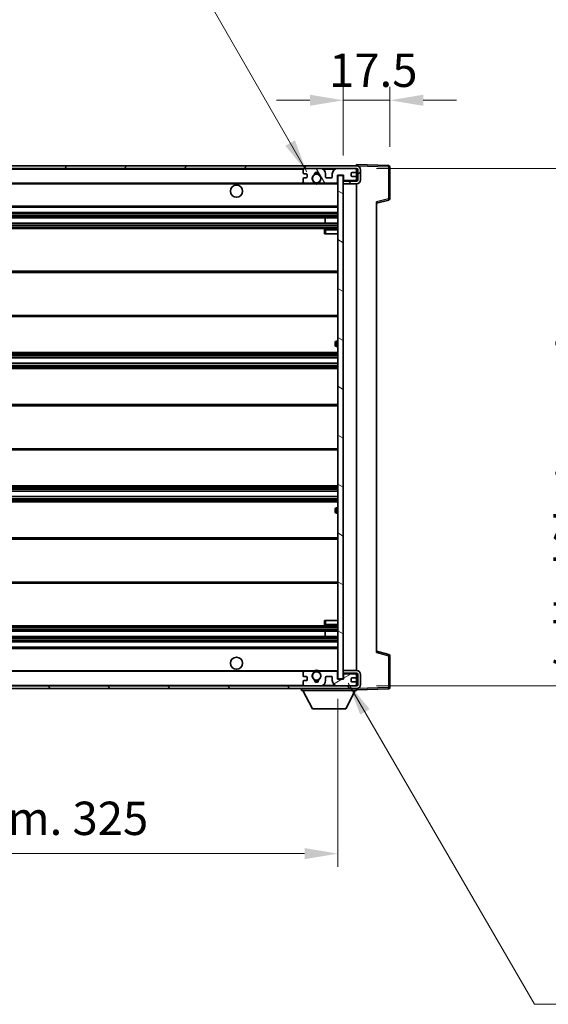
# Model space of a CAD drawing. Units: millimetres. Extents: x 0 to 10236, y 0 to 1405.
# Drawn here: x 2451 to 2649, y 847 to 1216 of the extents above; entities that cross this region are included whole.
import ezdxf

# ---------------------------------------------------------------- set-up
doc = ezdxf.new("R2010")
doc.units = ezdxf.units.MM
doc.header["$LTSCALE"] = 3
doc.layers.get('Defpoints').update_dxf_attribs({"lineweight": 25})
for name, color, linetype, lineweight in [('Dimension (ISO)', 7, 'Continuous', 18), ('Hatch (ISO)', 1, 'Continuous', 18), ('Symbol (ISO)', 7, 'Continuous', 18), ('Visible (ISO)', 7, 'Continuous', 35), ('Visible Narrow (ISO)', 7, 'Continuous', 25)]:
    doc.layers.add(name, color=color, linetype=linetype, lineweight=lineweight)
doc.styles.add('Note Text (TK)', font='txt')
doc.dimstyles.new('Default - Method 1b (TK)', dxfattribs={"dimscale": 3, "dimtxt": 2.5, "dimasz": 2.5, "dimexe": 1, "dimexo": 1.5, "dimgap": 1, "dimtad": 1, "dimtoh": 1, "dimrnd": 1e-08, "dimdsep": 46, "dimtxsty": 'Note Text (TK)', "dimcen": 0.09, "dimdle": 5, "dimclrd": 100, "dimclre": 100, "dimclrt": 7, "dimadec": 1, "dimazin": 1, "dimtfac": 1, "dimtmove": 0, "dimatfit": 3, "dimfxl": 1, "dimtolj": 1, "dimlwd": -1, "dimlwe": -1, "dimarcsym": 0})
doc.dimstyles.new('Default - Method 1b (TK)$7', dxfattribs={"dimscale": 3, "dimtxt": 2.5, "dimasz": 2.5, "dimexe": 1, "dimexo": 1.5, "dimgap": 1, "dimtad": 1, "dimtoh": 1, "dimrnd": 1e-08, "dimdsep": 46, "dimtxsty": 'Note Text (TK)', "dimcen": 0.09, "dimdle": 5, "dimclrd": 100, "dimclre": 100, "dimclrt": 7, "dimadec": 1, "dimazin": 1, "dimtfac": 1, "dimtmove": 0, "dimatfit": 3, "dimfxl": 1, "dimtolj": 1, "dimlwd": -1, "dimlwe": -1, "dimarcsym": 0})

# ---------------------------------------------------------------- blocks, each defined once
blk = doc.blocks.new('*D62')
at = {"layer": 'Defpoints', "color": 0}
for p in [(2245.39, 968.71), (2570.39, 968.81), (2570.39, 903.32)]:
    blk.add_point(p, dxfattribs=at)
at = {"layer": 'Dimension (ISO)', "color": 100}
for p, q in [((2245.39, 961.21), (2245.39, 898.32)), ((2570.39, 961.31), (2570.39, 898.32)), ((2257.89, 903.32), (2557.89, 903.32))]:
    blk.add_line(p, q, dxfattribs=at)
for points in [[(2257.89, 905.41), (2257.89, 901.24), (2245.39, 903.32)], [(2557.89, 905.41), (2557.89, 901.24), (2570.39, 903.32)]]:
    blk.add_solid(points, dxfattribs=at)
at = {"layer": 'Dimension (ISO)', "color": 7, "insert": (2313, 916.56), "char_height": 12.5, "attachment_point": 4, "style": 'Note Text (TK)'}
blk.add_mtext('\\A1;\\fＭＳ Ｐゴシック|b0|i0;\\H12.5000;有効寸法 / Max dim. 325', dxfattribs=at)
blk = doc.blocks.new('*D63')
at = {"layer": 'Defpoints', "color": 0}
for p in [(2577.39, 1160.21), (2577.39, 966.21), (2672.39, 966.21)]:
    blk.add_point(p, dxfattribs=at)
at = {"layer": 'Dimension (ISO)', "color": 100}
for p, q in [((2584.89, 1160.21), (2677.39, 1160.21)), ((2672.39, 1147.71), (2672.39, 978.71)), ((2584.89, 966.21), (2677.39, 966.21))]:
    blk.add_line(p, q, dxfattribs=at)
for points in [[(2670.31, 1147.71), (2674.47, 1147.71), (2672.39, 1160.21)], [(2670.31, 978.71), (2674.47, 978.71), (2672.39, 966.21)]]:
    blk.add_solid(points, dxfattribs=at)
at = {"layer": 'Dimension (ISO)', "color": 7, "insert": (2659.15, 968.15), "char_height": 12.5, "attachment_point": 4, "rotation": 90, "style": 'Note Text (TK)'}
blk.add_mtext('\\A1;\\fＭＳ Ｐゴシック|b0|i0;\\H12.5000;有効寸法 / Max dim. 194', dxfattribs=at)
blk = doc.blocks.new('*D64')
at = {"layer": 'Defpoints', "color": 0}
for p in [(2589.89, 1185.79), (2589.89, 1160.79), (2572.39, 1157.61)]:
    blk.add_point(p, dxfattribs=at)
at = {"layer": 'Dimension (ISO)', "color": 100}
for p, q in [((2572.39, 1165.11), (2572.39, 1190.79)), ((2589.89, 1168.29), (2589.89, 1190.79)), ((2559.89, 1185.79), (2547.39, 1185.79)), ((2572.39, 1185.79), (2589.89, 1185.79)), ((2602.39, 1185.79), (2614.89, 1185.79))]:
    blk.add_line(p, q, dxfattribs=at)
for points in [[(2559.89, 1187.87), (2559.89, 1183.71), (2572.39, 1185.79)], [(2602.39, 1187.87), (2602.39, 1183.71), (2589.89, 1185.79)]]:
    blk.add_solid(points, dxfattribs=at)
at = {"layer": 'Dimension (ISO)', "color": 7, "insert": (2567.08, 1197.04), "char_height": 12.5, "attachment_point": 4, "style": 'Note Text (TK)'}
blk.add_mtext('\\A1;17.5', dxfattribs=at)

msp = doc.modelspace()

# ---------------------------------------------------------------- hatches: boundary and pattern name
at = {"layer": 'Hatch (ISO)'}
h = msp.add_hatch(dxfattribs=at)
h.set_pattern_fill('ANSI31', color=256, scale=127, style=0)
h.set_pattern_definition([(45, (1110.5, -40), (-11.22532, 11.22532), [])])
edge = h.paths.add_edge_path()
edge.add_line((2577.3906, 1155.4598), (2572.3906, 1155.4598))
edge.add_line((2572.3906, 1155.4598), (2572.3906, 1154.4598))
edge.add_line((2572.3906, 1154.4598), (2577.3906, 1154.4598))
edge.add_ellipse((2577.3906, 1155.9598), major_axis=(0, -1.5), ratio=1, start_angle=0, end_angle=90)
edge.add_line((2578.8906, 1155.9598), (2578.8906, 1159.7098))
edge.add_ellipse((2577.3906, 1159.7098), major_axis=(1.5, 0), ratio=1, start_angle=0, end_angle=90)
edge.add_line((2577.3906, 1161.2098), (2257.8906, 1161.2098))
edge.add_line((2257.8906, 1161.2098), (2257.8906, 1160.2224))
edge.add_line((2257.8906, 1160.2224), (2257.8906, 1160.2098))
edge.add_line((2257.8906, 1160.2098), (2258.0156, 1160.2098))
edge.add_line((2258.0156, 1160.2098), (2269.5906, 1160.2098))
edge.add_line((2269.5906, 1160.2098), (2557.8906, 1160.2098))
edge.add_line((2557.8906, 1160.2098), (2563.7906, 1160.2098))
edge.add_line((2563.7906, 1160.2098), (2570.2906, 1160.2098))
edge.add_line((2570.2906, 1160.2098), (2576.8906, 1160.2098))
edge.add_line((2576.8906, 1160.2098), (2577.3906, 1160.2098))
edge.add_ellipse((2577.3906, 1159.7098), major_axis=(0, 0.5), ratio=1, start_angle=270, end_angle=360, ccw=False)
edge.add_line((2577.8906, 1159.7098), (2577.8906, 1155.9598))
edge.add_ellipse((2577.3906, 1155.9598), major_axis=(0.5, 0), ratio=1, start_angle=270, end_angle=360, ccw=False)
h = msp.add_hatch(dxfattribs=at)
h.set_pattern_fill('ANSI31', color=256, scale=127, angle=75.000175, style=0)
h.set_pattern_definition([(120.0002, (1110.5, -40), (-13.74813, -7.93754), [])])
edge = h.paths.add_edge_path()
edge.add_ellipse((2557.8906, 1159.7098), major_axis=(0, 0.5), ratio=1, start_angle=0, end_angle=90)
edge.add_line((2557.3906, 1159.7098), (2557.3906, 1158.5098))
edge.add_ellipse((2557.6906, 1158.5098), major_axis=(-0.3, 0), ratio=1, start_angle=0, end_angle=90)
edge.add_line((2557.6906, 1158.2098), (2558.5906, 1158.2098))
edge.add_ellipse((2558.5906, 1157.9098), major_axis=(0, 0.3), ratio=1, start_angle=270, end_angle=360, ccw=False)
edge.add_line((2558.8906, 1157.9098), (2558.8906, 1157.0098))
edge.add_ellipse((2558.5906, 1157.0098), major_axis=(0.3, 0), ratio=1, start_angle=270, end_angle=360, ccw=False)
edge.add_line((2558.5906, 1156.7098), (2557.6906, 1156.7098))
edge.add_ellipse((2557.6906, 1156.4098), major_axis=(0, 0.3), ratio=1, start_angle=0, end_angle=90)
edge.add_line((2557.3906, 1156.4098), (2557.3906, 1155.2098))
edge.add_ellipse((2557.8906, 1155.2098), major_axis=(-0.5, 0), ratio=1, start_angle=0, end_angle=90)
edge.add_line((2557.8906, 1154.7098), (2560.915, 1154.7098))
edge.add_ellipse((2560.915, 1155.1098), major_axis=(0, -0.4), ratio=1, start_angle=0, end_angle=132.45415)
edge.add_ellipse((2562.3906, 1156.4598), major_axis=(-1.1805, -1.08), ratio=1, start_angle=261.020412, end_angle=360, ccw=False)
edge.add_ellipse((2561.3426, 1158.0446), major_axis=(0.1655, -0.2502), ratio=1, start_angle=0, end_angle=60.082872)
edge.add_ellipse((2562.3906, 1158.1098), major_axis=(-0.7486, -0.0465), ratio=1, start_angle=172.885131, end_angle=360, ccw=False)
edge.add_ellipse((2563.4386, 1158.0446), major_axis=(-0.2994, 0.0186), ratio=1, start_angle=0, end_angle=60.082872)
edge.add_ellipse((2562.3906, 1156.4598), major_axis=(0.8825, 1.3346), ratio=1, start_angle=261.020412, end_angle=360, ccw=False)
edge.add_ellipse((2563.8663, 1155.1098), major_axis=(-0.2951, 0.27), ratio=1, start_angle=0, end_angle=132.45415)
edge.add_line((2563.8663, 1154.7098), (2569.8906, 1154.7098))
edge.add_ellipse((2569.8906, 1155.1098), major_axis=(0, -0.4), ratio=1, start_angle=0, end_angle=90)
edge.add_line((2570.2906, 1155.1098), (2570.2906, 1157.7098))
edge.add_line((2570.2906, 1157.7098), (2572.4906, 1157.7098))
edge.add_line((2572.4906, 1157.7098), (2572.4906, 1156.1098))
edge.add_ellipse((2572.8906, 1156.1098), major_axis=(-0.4, 0), ratio=1, start_angle=0, end_angle=90)
edge.add_line((2572.8906, 1155.7098), (2576.8906, 1155.7098))
edge.add_ellipse((2576.8906, 1156.2098), major_axis=(0, -0.5), ratio=1, start_angle=0, end_angle=90)
edge.add_line((2577.3906, 1156.2098), (2577.3906, 1156.9098))
edge.add_ellipse((2577.0906, 1156.9098), major_axis=(0.3, 0), ratio=1, start_angle=0, end_angle=90)
edge.add_line((2577.0906, 1157.2098), (2575.6906, 1157.2098))
edge.add_ellipse((2575.6906, 1157.5098), major_axis=(0, -0.3), ratio=1, start_angle=270, end_angle=360, ccw=False)
edge.add_line((2575.3906, 1157.5098), (2575.3906, 1158.4098))
edge.add_ellipse((2575.6906, 1158.4098), major_axis=(-0.3, 0), ratio=1, start_angle=270, end_angle=360, ccw=False)
edge.add_line((2575.6906, 1158.7098), (2577.0906, 1158.7098))
edge.add_ellipse((2577.0906, 1159.0098), major_axis=(0, -0.3), ratio=1, start_angle=0, end_angle=90)
edge.add_line((2577.3906, 1159.0098), (2577.3906, 1159.7098))
edge.add_ellipse((2576.8906, 1159.7098), major_axis=(0.5, 0), ratio=1, start_angle=0, end_angle=90)
edge.add_line((2576.8906, 1160.2098), (2570.2906, 1160.2098))
edge.add_ellipse((2570.2906, 1158.2098), major_axis=(0, 2), ratio=1, start_angle=0, end_angle=90)
edge.add_line((2568.2906, 1158.2098), (2568.2906, 1157.0098))
edge.add_ellipse((2567.9906, 1157.0098), major_axis=(0.3, 0), ratio=1, start_angle=270, end_angle=360, ccw=False)
edge.add_line((2567.9906, 1156.7098), (2566.0906, 1156.7098))
edge.add_ellipse((2566.0906, 1157.0098), major_axis=(0, -0.3), ratio=1, start_angle=270, end_angle=360, ccw=False)
edge.add_line((2565.7906, 1157.0098), (2565.7906, 1158.2098))
edge.add_ellipse((2563.7906, 1158.2098), major_axis=(2, 0), ratio=1, start_angle=0, end_angle=90)
edge.add_line((2563.7906, 1160.2098), (2557.8906, 1160.2098))
h = msp.add_hatch(dxfattribs=at)
h.set_pattern_fill('ANSI31', color=256, scale=127, angle=105.000246, style=0)
h.set_pattern_definition([(150.0002, (1110.5, -40), (-7.93744, -13.74819), [])])
h.paths.add_polyline_path([(2572.3906, 1157.6098), (2570.3906, 1157.6098), (2570.3906, 968.8098), (2572.3906, 968.8098), (2572.3906, 970.9598), (2572.3906, 971.9598), (2572.3906, 1154.4598), (2572.3906, 1155.4598)])
h = msp.add_hatch(dxfattribs=at)
h.set_pattern_fill('ANSI31', color=256, scale=127, angle=90.00021, style=0)
h.set_pattern_definition([(135.0002, (1110.5, -40), (-11.22528, -11.22536), [])])
edge = h.paths.add_edge_path()
edge.add_line((2572.3906, 970.9598), (2577.3906, 970.9598))
edge.add_ellipse((2577.3906, 970.4598), major_axis=(0, 0.5), ratio=1, start_angle=270, end_angle=360, ccw=False)
edge.add_line((2577.8906, 970.4598), (2577.8906, 966.7098))
edge.add_ellipse((2577.3906, 966.7098), major_axis=(0.5, 0), ratio=1, start_angle=270, end_angle=360, ccw=False)
edge.add_line((2577.3906, 966.2098), (2576.8906, 966.2098))
edge.add_line((2576.8906, 966.2098), (2570.2906, 966.2098))
edge.add_line((2570.2906, 966.2098), (2563.7906, 966.2098))
edge.add_line((2563.7906, 966.2098), (2557.8906, 966.2098))
edge.add_line((2557.8906, 966.2098), (2269.5906, 966.2098))
edge.add_line((2269.5906, 966.2098), (2258.0156, 966.2098))
edge.add_line((2258.0156, 966.2098), (2257.8906, 966.2098))
edge.add_line((2257.8906, 966.2098), (2257.8906, 966.1971))
edge.add_line((2257.8906, 966.1971), (2257.8906, 965.2098))
edge.add_line((2257.8906, 965.2098), (2577.3906, 965.2098))
edge.add_ellipse((2577.3906, 966.7098), major_axis=(0, -1.5), ratio=1, start_angle=0, end_angle=90)
edge.add_line((2578.8906, 966.7098), (2578.8906, 970.4598))
edge.add_ellipse((2577.3906, 970.4598), major_axis=(1.5, 0), ratio=1, start_angle=0, end_angle=90)
edge.add_line((2577.3906, 971.9598), (2572.3906, 971.9598))
edge.add_line((2572.3906, 971.9598), (2572.3906, 970.9598))
h = msp.add_hatch(dxfattribs=at)
h.set_pattern_fill('ANSI31', color=256, scale=127, angle=-14.999978, style=0)
h.set_pattern_definition([(30, (1110.5, -40), (-7.9375, 13.74815), [])])
edge = h.paths.add_edge_path()
edge.add_ellipse((2557.8906, 966.7098), major_axis=(-0.5, 0), ratio=1, start_angle=0, end_angle=90)
edge.add_line((2557.8906, 966.2098), (2563.7906, 966.2098))
edge.add_ellipse((2563.7906, 968.2098), major_axis=(0, -2), ratio=1, start_angle=0, end_angle=90)
edge.add_line((2565.7906, 968.2098), (2565.7906, 969.4098))
edge.add_ellipse((2566.0906, 969.4098), major_axis=(-0.3, 0), ratio=1, start_angle=270, end_angle=360, ccw=False)
edge.add_line((2566.0906, 969.7098), (2567.9906, 969.7098))
edge.add_ellipse((2567.9906, 969.4098), major_axis=(0, 0.3), ratio=1, start_angle=270, end_angle=360, ccw=False)
edge.add_line((2568.2906, 969.4098), (2568.2906, 968.2098))
edge.add_ellipse((2570.2906, 968.2098), major_axis=(-2, 0), ratio=1, start_angle=0, end_angle=90)
edge.add_line((2570.2906, 966.2098), (2576.8906, 966.2098))
edge.add_ellipse((2576.8906, 966.7098), major_axis=(0, -0.5), ratio=1, start_angle=0, end_angle=90)
edge.add_line((2577.3906, 966.7098), (2577.3906, 967.4098))
edge.add_ellipse((2577.0906, 967.4098), major_axis=(0.3, 0), ratio=1, start_angle=0, end_angle=90)
edge.add_line((2577.0906, 967.7098), (2575.6906, 967.7098))
edge.add_ellipse((2575.6906, 968.0098), major_axis=(0, -0.3), ratio=1, start_angle=270, end_angle=360, ccw=False)
edge.add_line((2575.3906, 968.0098), (2575.3906, 968.9098))
edge.add_ellipse((2575.6906, 968.9098), major_axis=(-0.3, 0), ratio=1, start_angle=270, end_angle=360, ccw=False)
edge.add_line((2575.6906, 969.2098), (2577.0906, 969.2098))
edge.add_ellipse((2577.0906, 969.5098), major_axis=(0, -0.3), ratio=1, start_angle=0, end_angle=90)
edge.add_line((2577.3906, 969.5098), (2577.3906, 970.2098))
edge.add_ellipse((2576.8906, 970.2098), major_axis=(0.5, 0), ratio=1, start_angle=0, end_angle=90)
edge.add_line((2576.8906, 970.7098), (2572.8906, 970.7098))
edge.add_ellipse((2572.8906, 970.3098), major_axis=(0, 0.4), ratio=1, start_angle=0, end_angle=90)
edge.add_line((2572.4906, 970.3098), (2572.4906, 968.7098))
edge.add_line((2572.4906, 968.7098), (2570.2906, 968.7098))
edge.add_line((2570.2906, 968.7098), (2570.2906, 971.3098))
edge.add_ellipse((2569.8906, 971.3098), major_axis=(0.4, 0), ratio=1, start_angle=0, end_angle=90)
edge.add_line((2569.8906, 971.7098), (2563.8663, 971.7098))
edge.add_ellipse((2563.8663, 971.3098), major_axis=(0, 0.4), ratio=1, start_angle=0, end_angle=132.45415)
edge.add_ellipse((2562.3906, 969.9598), major_axis=(1.1805, 1.08), ratio=1, start_angle=261.020412, end_angle=360, ccw=False)
edge.add_ellipse((2563.4386, 968.3749), major_axis=(-0.1655, 0.2502), ratio=1, start_angle=0, end_angle=60.082872)
edge.add_ellipse((2562.3906, 968.3098), major_axis=(0.7486, 0.0465), ratio=1, start_angle=172.885131, end_angle=360, ccw=False)
edge.add_ellipse((2561.3426, 968.3749), major_axis=(0.2994, -0.0186), ratio=1, start_angle=0, end_angle=60.082872)
edge.add_ellipse((2562.3906, 969.9598), major_axis=(-0.8825, -1.3346), ratio=1, start_angle=261.020412, end_angle=360, ccw=False)
edge.add_ellipse((2560.915, 971.3098), major_axis=(0.2951, -0.27), ratio=1, start_angle=0, end_angle=132.45415)
edge.add_line((2560.915, 971.7098), (2557.8906, 971.7098))
edge.add_ellipse((2557.8906, 971.2098), major_axis=(0, 0.5), ratio=1, start_angle=0, end_angle=90)
edge.add_line((2557.3906, 971.2098), (2557.3906, 970.0098))
edge.add_ellipse((2557.6906, 970.0098), major_axis=(-0.3, 0), ratio=1, start_angle=0, end_angle=90)
edge.add_line((2557.6906, 969.7098), (2558.5906, 969.7098))
edge.add_ellipse((2558.5906, 969.4098), major_axis=(0, 0.3), ratio=1, start_angle=270, end_angle=360, ccw=False)
edge.add_line((2558.8906, 969.4098), (2558.8906, 968.5098))
edge.add_ellipse((2558.5906, 968.5098), major_axis=(0.3, 0), ratio=1, start_angle=270, end_angle=360, ccw=False)
edge.add_line((2558.5906, 968.2098), (2557.6906, 968.2098))
edge.add_ellipse((2557.6906, 967.9098), major_axis=(0, 0.3), ratio=1, start_angle=0, end_angle=90)
edge.add_line((2557.3906, 967.9098), (2557.3906, 966.7098))

# ---------------------------------------------------------------- linework, layer by layer
at = {"layer": 'Visible (ISO)'}
for p, q in [((2577.3906, 1161.2098), (2257.8906, 1161.2098)), ((2257.8906, 1160.2098), (2577.3906, 1160.2098)), ((2557.3906, 1159.7098), (2557.3906, 1158.5098)), ((2563.7906, 1160.2098), (2557.8906, 1160.2098)), ((2576.8906, 1160.2098), (2570.2906, 1160.2098)), ((2577.3906, 1161.2101), (2577.3906, 1161.7098)), ((2589.4081, 1161.2901), (2577.3906, 1161.7098)), ((2577.3906, 1161.2098), (2577.3906, 1161.2101)), ((2577.3906, 1159.7098), (2577.3906, 1160.2098)), ((2577.3906, 1159.0098), (2577.3906, 1159.7098)), ((2577.8906, 1159.7098), (2577.8906, 1155.9598)), ((2578.8906, 1155.9598), (2578.8906, 1159.7098)), ((2589.8906, 1148.8788), (2589.8906, 1160.7904)), ((2557.3906, 1156.4098), (2557.3906, 1155.2098)), ((2557.6906, 1158.2098), (2558.5906, 1158.2098)), ((2558.5906, 1156.7098), (2557.6906, 1156.7098)), ((2558.8906, 1157.9098), (2558.8906, 1157.0098)), ((2565.7906, 1157.0098), (2565.7906, 1158.2098)), ((2567.9906, 1156.7098), (2566.0906, 1156.7098)), ((2568.2906, 1158.2098), (2568.2906, 1157.0098)), ((2570.2906, 1155.1098), (2570.2906, 1157.7098)), ((2570.2906, 1157.7098), (2572.4906, 1157.7098)), ((2572.3906, 1157.6098), (2570.3906, 1157.6098)), ((2570.3906, 1157.6098), (2570.3906, 968.8098)), ((2572.3906, 968.8098), (2572.3906, 1157.6098)), ((2572.8906, 1155.7098), (2572.3906, 1155.7098)), ((2572.4906, 1157.7098), (2572.4906, 1156.1098)), ((2572.8906, 1155.7098), (2576.8906, 1155.7098)), ((2575.3906, 1157.5098), (2575.3906, 1158.4098)), ((2575.6906, 1158.7098), (2577.0906, 1158.7098)), ((2577.0906, 1157.2098), (2575.6906, 1157.2098)), ((2577.3906, 1155.7098), (2576.8906, 1155.7098)), ((2577.3906, 1156.9098), (2577.3906, 1159.0098)), ((2577.3906, 1156.2098), (2577.3906, 1156.9098)), ((2577.3906, 1155.7098), (2577.3906, 1156.2098)), ((2577.3906, 1155.4598), (2577.3906, 1155.7098)), ((2269.8906, 1154.7098), (2557.8906, 1154.7098)), ((2557.8906, 1154.7098), (2560.915, 1154.7098)), ((2560.915, 1154.7098), (2561.2298, 1154.7098)), ((2563.5514, 1154.7098), (2563.8663, 1154.7098)), ((2563.8663, 1154.7098), (2569.8906, 1154.7098)), ((2569.8906, 1154.7098), (2570.3906, 1154.7098)), ((2577.3906, 1155.4598), (2572.3906, 1155.4598)), ((2572.3906, 1155.4598), (2572.3906, 1154.4598)), ((2572.3906, 1154.4598), (2577.3906, 1154.4598)), ((2577.3906, 971.9598), (2577.3906, 1154.4598)), ((2584.8906, 1147.2098), (2589.5147, 1148.3944)), ((2269.8906, 1145.7098), (2570.3906, 1145.7098)), ((2584.8906, 1147.7214), (2584.8906, 978.6981)), ((2269.8906, 1143.7098), (2570.3906, 1143.7098)), ((2269.8906, 1141.7098), (2570.3906, 1141.7098)), ((2565.578, 1139.7098), (2565.578, 1141.7098)), ((2565.5906, 1139.7098), (2565.5906, 1141.7098)), ((2269.8906, 1139.7098), (2570.3906, 1139.7098)), ((2269.8906, 1137.7098), (2570.3906, 1137.7098)), ((2565.3906, 1137.2098), (2565.3906, 1135.7098)), ((2570.3906, 1137.7098), (2565.8906, 1137.7098)), ((2565.8906, 1135.7098), (2565.3906, 1135.7098)), ((2565.8906, 1135.7098), (2570.3906, 1135.7098)), ((2269.8906, 1121.7098), (2570.3906, 1121.7098)), ((2269.8906, 1104.7098), (2570.3906, 1104.7098)), ((2569.3906, 1093.9598), (2569.3906, 1094.9598)), ((2570.3906, 1095.4598), (2569.8906, 1095.4598)), ((2569.8906, 1093.4598), (2570.3906, 1093.4598)), ((2269.8906, 1091.2098), (2570.3906, 1091.2098)), ((2269.8906, 1089.1645), (2570.3906, 1089.1645)), ((2269.8906, 1087.2549), (2570.3906, 1087.2549)), ((2269.8906, 1085.2098), (2570.3906, 1085.2098)), ((2269.8906, 1071.7098), (2570.3906, 1071.7098)), ((2269.8906, 1054.7098), (2570.3906, 1054.7098)), ((2269.8906, 1041.2098), (2570.3906, 1041.2098)), ((2269.8906, 1039.1646), (2570.3906, 1039.1646)), ((2269.8906, 1037.255), (2570.3906, 1037.255)), ((2269.8906, 1035.2098), (2570.3906, 1035.2098)), ((2569.3906, 1031.4598), (2569.3906, 1032.4598)), ((2570.3906, 1032.9598), (2569.8906, 1032.9598)), ((2569.8906, 1030.9598), (2570.3906, 1030.9598)), ((2269.8906, 1021.7098), (2570.3906, 1021.7098)), ((2269.8906, 1004.7098), (2570.3906, 1004.7098)), ((2565.3906, 990.7098), (2565.8906, 990.7098)), ((2565.3906, 990.7098), (2565.3906, 989.2098)), ((2565.8906, 990.7098), (2570.3906, 990.7098)), ((2269.8906, 988.7098), (2570.3906, 988.7098)), ((2269.8906, 986.7098), (2570.3906, 986.7098)), ((2565.578, 984.7098), (2565.578, 986.7098)), ((2565.5906, 984.7098), (2565.5906, 986.7098)), ((2565.8906, 988.7098), (2570.3906, 988.7098)), ((2269.8906, 984.7098), (2570.3906, 984.7098)), ((2269.8906, 982.7098), (2570.3906, 982.7098)), ((2269.8906, 980.7098), (2570.3906, 980.7098)), ((2589.5147, 978.0251), (2584.8906, 979.2098)), ((2589.8906, 965.6291), (2589.8906, 977.5407)), ((2269.8906, 971.7098), (2557.8906, 971.7098)), ((2557.3906, 971.2098), (2557.3906, 970.0098)), ((2560.915, 971.7098), (2557.8906, 971.7098)), ((2560.915, 971.7098), (2561.2298, 971.7098)), ((2563.5514, 971.7098), (2563.8663, 971.7098)), ((2569.8906, 971.7098), (2563.8663, 971.7098)), ((2569.8906, 971.7098), (2570.3906, 971.7098)), ((2570.2906, 968.7098), (2570.2906, 971.3098)), ((2577.3906, 971.9598), (2572.3906, 971.9598)), ((2572.3906, 971.9598), (2572.3906, 970.9598)), ((2572.3906, 970.9598), (2577.3906, 970.9598)), ((2577.3906, 970.7098), (2577.3906, 970.9598)), ((2557.3906, 967.9098), (2557.3906, 966.7098)), ((2557.6906, 969.7098), (2558.5906, 969.7098)), ((2558.5906, 968.2098), (2557.6906, 968.2098)), ((2558.8906, 969.4098), (2558.8906, 968.5098)), ((2565.7906, 968.2098), (2565.7906, 969.4098)), ((2566.0906, 969.7098), (2567.9906, 969.7098)), ((2568.2906, 969.4098), (2568.2906, 968.2098)), ((2572.4906, 968.7098), (2570.2906, 968.7098)), ((2570.3906, 968.8098), (2572.3906, 968.8098)), ((2572.8906, 970.7098), (2572.3906, 970.7098)), ((2572.4906, 970.3098), (2572.4906, 968.7098)), ((2576.8906, 970.7098), (2572.8906, 970.7098)), ((2575.3906, 968.0098), (2575.3906, 968.9098)), ((2575.6906, 969.2098), (2577.0906, 969.2098)), ((2577.0906, 967.7098), (2575.6906, 967.7098)), ((2577.3906, 970.7098), (2576.8906, 970.7098)), ((2577.3906, 970.2098), (2577.3906, 970.7098)), ((2577.3906, 969.5098), (2577.3906, 970.2098)), ((2577.3906, 967.4098), (2577.3906, 969.5098)), ((2577.3906, 966.7098), (2577.3906, 967.4098)), ((2577.8906, 970.4598), (2577.8906, 966.7098)), ((2578.8906, 966.7098), (2578.8906, 970.4598)), ((2577.3906, 966.2098), (2257.8906, 966.2098)), ((2257.8906, 965.2098), (2577.3906, 965.2098)), ((2556.7906, 965.2098), (2556.7906, 964.5098)), ((2556.7906, 964.5098), (2577.3906, 964.5098)), ((2560.8406, 957.6098), (2557.2906, 964.5098)), ((2557.8906, 966.2098), (2563.7906, 966.2098)), ((2570.2906, 966.2098), (2576.8906, 966.2098)), ((2573.3406, 957.6098), (2576.8906, 964.5098)), ((2577.3906, 966.2098), (2577.3906, 966.7098)), ((2577.3906, 965.2098), (2577.3906, 964.5098)), ((2577.3906, 964.7098), (2589.4081, 965.1294)), ((2560.8406, 957.6098), (2573.3406, 957.6098))]:
    msp.add_line(p, q, dxfattribs=at)
for centre, radius in [((2562.3906, 1156.4598), 1.5706), ((2532.3906, 1151.7098), 2.25), ((2532.3906, 974.7098), 2.25), ((2562.3906, 969.9598), 1.5706)]:
    msp.add_circle(centre, radius, dxfattribs=at)
for centre, radius, start, end in [((2557.8906, 1159.7098), 0.5, 90, 180), ((2563.7906, 1158.2098), 2, 0, 90), ((2570.2906, 1158.2098), 2, 90, 180), ((2576.8906, 1159.7098), 0.5, 0, 90), ((2577.3906, 1159.7098), 1.5, 0, 90), ((2577.3906, 1159.7098), 0.5, 0, 90), ((2589.3906, 1160.7904), 0.5, 0, 88), ((2557.6906, 1158.5098), 0.3, 180, 270), ((2557.6906, 1156.4098), 0.3, 90, 180), ((2558.5906, 1157.9098), 0.3, 0, 90), ((2558.5906, 1157.0098), 0.3, 270, 0), ((2562.3906, 1156.4598), 1.6, 123.474563, 222.45415), ((2561.3426, 1158.0446), 0.3, 303.474563, 3.557435), ((2562.3906, 1158.1098), 0.75, 356.442565, 183.557435), ((2562.3906, 1156.4598), 2, 68.96053, 111.03947), ((2562.3906, 1156.4598), 2.1, 71.451, 108.549), ((2563.4386, 1158.0446), 0.3, 176.442565, 236.525437), ((2562.3906, 1156.4598), 1.6, 317.54585, 56.525437), ((2566.0906, 1157.0098), 0.3, 180, 270), ((2567.9906, 1157.0098), 0.3, 270, 0), ((2572.8906, 1156.1098), 0.4, 180, 270), ((2575.6906, 1158.4098), 0.3, 90, 180), ((2575.6906, 1157.5098), 0.3, 180, 270), ((2576.8906, 1156.2098), 0.5, 270, 0), ((2577.0906, 1159.0098), 0.3, 270, 0), ((2577.0906, 1156.9098), 0.3, 0, 90), ((2577.3906, 1155.9598), 1.5, 270, 0), ((2577.3906, 1155.9598), 0.5, 270, 0), ((2557.8906, 1155.2098), 0.5, 180, 270), ((2560.915, 1155.1098), 0.4, 270, 42.45415), ((2562.3906, 1156.4598), 2.1, 233.298213, 236.44269), ((2562.3906, 1156.4598), 2, 233.932491, 306.067509), ((2562.3906, 1156.4598), 2.1, 257.472095, 282.527905), ((2563.8663, 1155.1098), 0.4, 137.54585, 270), ((2562.3906, 1156.4598), 2.1, 303.55731, 306.701787), ((2569.8906, 1155.1098), 0.4, 270, 0), ((2589.3906, 1148.8788), 0.5, 284.37, 0), ((2565.8906, 1137.2098), 0.5, 90, 180), ((2569.8906, 1094.9598), 0.5, 90, 180), ((2569.8906, 1093.9598), 0.5, 180, 270), ((2569.8906, 1032.4598), 0.5, 90, 180), ((2569.8906, 1031.4598), 0.5, 180, 270), ((2565.8906, 989.2098), 0.5, 180, 270), ((2589.3906, 977.5407), 0.5, 0, 75.63), ((2557.8906, 971.2098), 0.5, 90, 180), ((2562.3906, 969.9598), 1.6, 137.54585, 236.525437), ((2560.915, 971.3098), 0.4, 317.54585, 90), ((2562.3906, 969.9598), 2.1, 123.55731, 126.701787), ((2562.3906, 969.9598), 2, 53.932491, 126.067509), ((2562.3906, 969.9598), 2.1, 77.472095, 102.527905), ((2562.3906, 969.9598), 1.6, 303.474563, 42.45415), ((2563.8663, 971.3098), 0.4, 90, 222.45415), ((2562.3906, 969.9598), 2.1, 53.298213, 56.44269), ((2569.8906, 971.3098), 0.4, 0, 90), ((2577.3906, 970.4598), 1.5, 0, 90), ((2577.3906, 970.4598), 0.5, 0, 90), ((2557.6906, 970.0098), 0.3, 180, 270), ((2557.6906, 967.9098), 0.3, 90, 180), ((2558.5906, 969.4098), 0.3, 0, 90), ((2558.5906, 968.5098), 0.3, 270, 0), ((2561.3426, 968.3749), 0.3, 356.442565, 56.525437), ((2562.3906, 968.3098), 0.75, 176.442565, 3.557435), ((2562.3906, 969.9598), 2, 248.96053, 291.03947), ((2562.3906, 969.9598), 2.1, 251.451, 288.549), ((2563.4386, 968.3749), 0.3, 123.474563, 183.557435), ((2563.7906, 968.2098), 2, 270, 0), ((2566.0906, 969.4098), 0.3, 90, 180), ((2567.9906, 969.4098), 0.3, 0, 90), ((2570.2906, 968.2098), 2, 180, 270), ((2572.8906, 970.3098), 0.4, 90, 180), ((2575.6906, 968.9098), 0.3, 90, 180), ((2575.6906, 968.0098), 0.3, 180, 270), ((2576.8906, 970.2098), 0.5, 0, 90), ((2577.0906, 969.5098), 0.3, 270, 0), ((2577.0906, 967.4098), 0.3, 0, 90), ((2557.8906, 966.7098), 0.5, 180, 270), ((2576.8906, 966.7098), 0.5, 270, 0), ((2577.3906, 966.7098), 0.5, 270, 0), ((2577.3906, 966.7098), 1.5, 270, 0), ((2589.3906, 965.6291), 0.5, 272, 0)]:
    msp.add_arc(centre, radius, start, end, dxfattribs=at)
for points, knots in [([(2561.9351, 1154.4098), (2561.8261, 1154.434), (2561.7206, 1154.4669), (2561.5479, 1154.5345), (2561.4586, 1154.5764), (2561.3605, 1154.6294), (2561.3264, 1154.6492), (2561.2818, 1154.6762), (2561.263, 1154.6881), (2561.237, 1154.7049), (2561.2298, 1154.7098), (2561.2298, 1154.7098)], [0.1716905209, 0.1716905209, 0.1716905209, 0.1716905209, 0.2025498125, 0.2025498125, 0.2277259033, 0.2277259033, 0.2390757418, 0.2390757418, 0.2480685903, 0.2480685903, 0.2570614387, 0.2570614387, 0.2570614387, 0.2570614387]), ([(2563.5514, 1154.7098), (2563.5514, 1154.7098), (2563.5443, 1154.7049), (2563.5182, 1154.6881), (2563.4995, 1154.6762), (2563.4549, 1154.6492), (2563.4207, 1154.6294), (2563.3227, 1154.5764), (2563.2334, 1154.5345), (2563.0607, 1154.4669), (2562.9551, 1154.434), (2562.8461, 1154.4098)], [0, 0, 0, 0, 0.0089928485, 0.0089928485, 0.0179856969, 0.0179856969, 0.0293355354, 0.0293355354, 0.0545116262, 0.0545116262, 0.0853709179, 0.0853709179, 0.0853709179, 0.0853709179]), ([(2561.2298, 971.7098), (2561.2298, 971.7098), (2561.237, 971.7146), (2561.263, 971.7314), (2561.2818, 971.7433), (2561.3264, 971.7703), (2561.3605, 971.7901), (2561.4586, 971.8432), (2561.5479, 971.885), (2561.7206, 971.9526), (2561.8261, 971.9855), (2561.9351, 972.0098)], [0, 0, 0, 0, 0.0089928485, 0.0089928485, 0.0179856969, 0.0179856969, 0.0293355354, 0.0293355354, 0.0545116262, 0.0545116262, 0.0853709179, 0.0853709179, 0.0853709179, 0.0853709179]), ([(2562.8461, 972.0098), (2562.9551, 971.9855), (2563.0607, 971.9526), (2563.2334, 971.885), (2563.3227, 971.8432), (2563.4207, 971.7901), (2563.4549, 971.7703), (2563.4995, 971.7433), (2563.5182, 971.7314), (2563.5443, 971.7146), (2563.5514, 971.7098), (2563.5514, 971.7098)], [0.1716905209, 0.1716905209, 0.1716905209, 0.1716905209, 0.2025498125, 0.2025498125, 0.2277259033, 0.2277259033, 0.2390757418, 0.2390757418, 0.2480685903, 0.2480685903, 0.2570614387, 0.2570614387, 0.2570614387, 0.2570614387])]:
    msp.add_open_spline(points, degree=3, knots=knots, dxfattribs=at)
at = {"layer": 'Visible Narrow (ISO)'}
for p, q in [((2269.8906, 1159.9098), (2557.4324, 1159.9098)), ((2564.8442, 1159.9098), (2569.2371, 1159.9098)), ((2577.3489, 1159.9098), (2577.3906, 1159.9098)), ((2577.3906, 1161.2101), (2577.4002, 1161.2097)), ((2577.4857, 1161.2067), (2589.4081, 1160.7904)), ((2589.4081, 1160.7904), (2589.4081, 1148.8788)), ((2589.4081, 1160.7904), (2589.8906, 1160.7904)), ((2269.8906, 1154.4098), (2561.9351, 1154.4098)), ((2562.8461, 1154.4098), (2570.3906, 1154.4098)), ((2589.4081, 1148.8788), (2584.8906, 1147.7214)), ((2589.8906, 1148.8788), (2589.4081, 1148.8788)), ((2269.8906, 1146.2098), (2570.3906, 1146.2098)), ((2269.8906, 1143.2098), (2570.3906, 1143.2098)), ((2269.8906, 1142.615), (2570.3906, 1142.615)), ((2269.8906, 1142.3552), (2570.3906, 1142.3552)), ((2269.8906, 1141.7499), (2570.3906, 1141.7499)), ((2269.8906, 1139.6696), (2570.3906, 1139.6696)), ((2269.8906, 1139.0643), (2570.3906, 1139.0643)), ((2269.8906, 1138.8045), (2570.3906, 1138.8045)), ((2269.8906, 1138.2098), (2570.3906, 1138.2098)), ((2565.3906, 1137.2098), (2565.8906, 1137.2098)), ((2565.8906, 1137.7098), (2565.8906, 1137.2098)), ((2565.8906, 1135.7098), (2565.8906, 1137.2098)), ((2565.8906, 1137.2098), (2570.3906, 1137.2098)), ((2269.8906, 1121.2098), (2570.3906, 1121.2098)), ((2269.8906, 1105.2098), (2570.3906, 1105.2098)), ((2569.8906, 1095.4598), (2569.8906, 1093.4598)), ((2269.8906, 1090.7098), (2570.3906, 1090.7098)), ((2269.8906, 1090.1996), (2570.3906, 1090.1996)), ((2269.8906, 1089.9398), (2570.3906, 1089.9398)), ((2269.8906, 1089.2047), (2570.3906, 1089.2047)), ((2269.8906, 1087.2165), (2570.3906, 1087.2165)), ((2269.8906, 1086.5015), (2570.3906, 1086.5015)), ((2269.8906, 1086.2399), (2570.3906, 1086.2399)), ((2269.8906, 1085.7098), (2570.3906, 1085.7098)), ((2269.8906, 1071.2098), (2570.3906, 1071.2098)), ((2269.8906, 1055.2098), (2570.3906, 1055.2098)), ((2269.8906, 1040.7098), (2570.3906, 1040.7098)), ((2269.8906, 1040.1796), (2570.3906, 1040.1796)), ((2269.8906, 1039.918), (2570.3906, 1039.918)), ((2269.8906, 1039.203), (2570.3906, 1039.203)), ((2269.8906, 1037.2148), (2570.3906, 1037.2148)), ((2269.8906, 1036.4797), (2570.3906, 1036.4797)), ((2269.8906, 1036.2199), (2570.3906, 1036.2199)), ((2269.8906, 1035.7098), (2570.3906, 1035.7098)), ((2569.8906, 1032.9598), (2569.8906, 1030.9598)), ((2269.8906, 1021.2098), (2570.3906, 1021.2098)), ((2269.8906, 1005.2098), (2570.3906, 1005.2098)), ((2565.8906, 989.2098), (2565.8906, 990.7098)), ((2269.8906, 988.2098), (2570.3906, 988.2098)), ((2269.8906, 987.615), (2570.3906, 987.615)), ((2269.8906, 987.3552), (2570.3906, 987.3552)), ((2269.8906, 986.7499), (2570.3906, 986.7499)), ((2565.8906, 989.2098), (2565.3906, 989.2098)), ((2565.8906, 989.2098), (2565.8906, 988.7098)), ((2570.3906, 989.2098), (2565.8906, 989.2098)), ((2269.8906, 984.6696), (2570.3906, 984.6696)), ((2269.8906, 984.0643), (2570.3906, 984.0643)), ((2269.8906, 983.8045), (2570.3906, 983.8045)), ((2269.8906, 983.2098), (2570.3906, 983.2098)), ((2269.8906, 980.2098), (2570.3906, 980.2098)), ((2584.8906, 978.6981), (2589.4081, 977.5407)), ((2589.4081, 977.5407), (2589.8906, 977.5407)), ((2589.4081, 977.5407), (2589.4081, 965.6291)), ((2269.8906, 972.0098), (2561.9351, 972.0098)), ((2562.8461, 972.0098), (2570.3906, 972.0098)), ((2269.8906, 966.5098), (2557.4324, 966.5098)), ((2564.8442, 966.5098), (2569.2371, 966.5098)), ((2577.3489, 966.5098), (2577.3906, 966.5098)), ((2577.4002, 965.2098), (2577.3906, 965.2095)), ((2589.4081, 965.6291), (2577.4857, 965.2128)), ((2589.8906, 965.6291), (2589.4081, 965.6291))]:
    msp.add_line(p, q, dxfattribs=at)
for centre, major_axis, ratio, start_param, end_param in [((2589.3906, 1160.7904), (0.0174, 0.4997), 0.03487826, 4.71360696, 6.28318531), ((2589.3906, 1148.8788), (0.1241, -0.4844), 0.03380887, 0, 1.56213477), ((2589.3906, 977.5407), (0.1241, 0.4844), 0.03380887, 4.72105054, 6.28318531), ((2589.3906, 965.6291), (0.0174, -0.4997), 0.03487826, 0, 1.56957835)]:
    msp.add_ellipse(centre, major_axis=major_axis, ratio=ratio, start_param=start_param, end_param=end_param, dxfattribs=at)

# ---------------------------------------------------------------- dimensions: what is measured, and where the dimension line sits
at = {"layer": 'Dimension (ISO)', "color": 100}
dim = msp.add_linear_dim(base=(2589.8906, 1185.7904), p1=(2572.3906, 1157.6098), p2=(2589.8906, 1160.7904), dimstyle='Default - Method 1b (TK)', override={"dimscale": 0, "dimtxt": 12.5, "dimasz": 12.5, "dimexe": 5, "dimexo": 7.5, "dimgap": 5, "dimtoh": 0, "dimdec": 2, "dimcen": 0.45, "dimtol": 0, "dimlim": 0, "dimtp": 0, "dimtm": 0, "dimtdec": 2, "dimtofl": 1, "dimatfit": 1}, dxfattribs=at)
dim.commit()
dim.dimension.update_dxf_attribs({"geometry": '*D64', "text_midpoint": (2581.1406, 1185.7904), "dimtype": 160})
dim = msp.add_linear_dim(base=(2672.3906, 966.2098), p1=(2577.3906, 1160.2098), p2=(2577.3906, 966.2098), angle=270, text='\\fＭＳ Ｐゴシック|b0|i0;\\H12.5000;有効寸法 / Max dim. <>', dimstyle='Default - Method 1b (TK)', override={"dimscale": 0, "dimtxt": 12.5, "dimasz": 12.5, "dimexe": 5, "dimexo": 7.5, "dimgap": 5, "dimtoh": 0, "dimdec": 2, "dimcen": 0.45, "dimtol": 0, "dimlim": 0, "dimtp": 0, "dimtm": 0, "dimtdec": 2, "dimtofl": 0, "dimatfit": 1}, dxfattribs=at)
dim.commit()
dim.dimension.update_dxf_attribs({"geometry": '*D63', "text_midpoint": (2672.3906, 1063.2098), "dimtype": 160})
dim = msp.add_linear_dim(base=(2570.3906, 903.3232), p1=(2245.3906, 968.7098), p2=(2570.3906, 968.8098), text='\\fＭＳ Ｐゴシック|b0|i0;\\H12.5000;有効寸法 / Max dim. <>', dimstyle='Default - Method 1b (TK)', override={"dimscale": 0, "dimtxt": 12.5, "dimasz": 12.5, "dimexe": 5, "dimexo": 7.5, "dimgap": 5, "dimtoh": 0, "dimdec": 2, "dimcen": 0.45, "dimtol": 0, "dimlim": 0, "dimtp": 0, "dimtm": 0, "dimtdec": 2, "dimtofl": 0, "dimatfit": 1}, dxfattribs=at)
dim.commit()
dim.dimension.update_dxf_attribs({"geometry": '*D62', "text_midpoint": (2407.8906, 903.3232), "dimtype": 160})

# ---------------------------------------------------------------- leaders
at = {"layer": 'Symbol (ISO)', "color": 100, "annotation_type": 0, "has_hookline": 1}
for points, hookline_direction, text_width in [([(2558.714, 1158.9134), (2509.1867, 1245.1458), (2496.6867, 1245.1458)], 1, 212.0739), ([(2574.2482, 967.2713), (2644.0464, 846.8259), (2656.5464, 846.8259)], 0, 214.5597)]:
    msp.add_leader(points, dimstyle='Default - Method 1b (TK)$7', override={"dimscale": 0, "dimtxt": 12.5, "dimasz": 12.5, "dimgap": 0, "dimtad": 1}, dxfattribs=dict(at, hookline_direction=hookline_direction, text_width=text_width))

doc.saveas('drawing.dxf')
